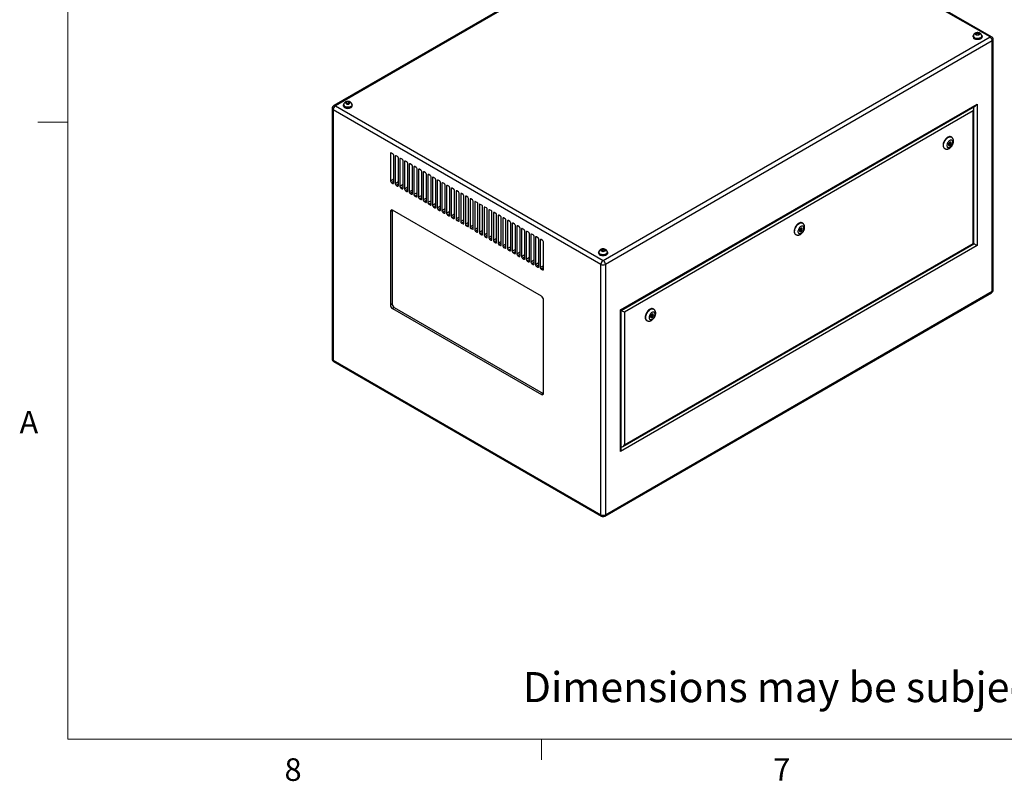
# Model space of a CAD drawing. Units: inches. Extents: x 0.4 to 16.6, y 0.2 to 10.8.
# Drawn here: x 0.4 to 4.5, y 0.2 to 3.4 of the extents above; entities that cross this region are included whole.
import ezdxf

# ---------------------------------------------------------------- set-up
doc = ezdxf.new("R2010")
doc.units = ezdxf.units.IN
doc.header["$MEASUREMENT"] = 0
doc.styles.add('SLDTEXTSTYLE0', font='TXT', dxfattribs={"width": 0.75})

msp = doc.modelspace()

# ---------------------------------------------------------------- linework, layer by layer
at = {"color": 7, "linetype": 'Continuous', "lineweight": 18}
for p, q in [((0.62625, 10.64207), (0.62625, 0.39207)), ((0.62625, 2.95457), (0.50125, 2.95457)), ((16.37625, 0.39207), (0.62625, 0.39207)), ((2.59475, 0.39207), (2.59475, 0.30727))]:
    msp.add_line(p, q, dxfattribs=at)
at = {"color": 7, "linetype": 'Continuous', "lineweight": 25}
for p, q in [((3.33886, 3.95166), (1.73132, 3.02365)), ((3.34551, 3.951), (1.73797, 3.02299)), ((4.45807, 3.30874), (3.34551, 3.951)), ((4.46472, 3.30939), (3.35216, 3.95166)), ((4.40111, 3.31645), (4.40161, 3.31695)), ((4.40161, 3.31695), (4.40161, 3.32501)), ((4.40161, 3.31695), (4.4107, 3.31696)), ((4.4107, 3.31696), (4.4107, 3.32502)), ((4.4107, 3.31696), (4.41123, 3.31643)), ((2.85054, 2.38072), (4.45807, 3.30874)), ((4.46748, 3.29245), (2.85994, 2.36444)), ((4.38747, 3.31159), (4.38747, 3.30874)), ((4.38867, 3.31241), (4.38867, 3.31159)), ((4.42367, 3.31159), (4.42367, 3.31241)), ((4.42487, 3.30874), (4.42487, 3.31159)), ((4.46748, 2.25266), (4.46748, 3.29245)), ((4.47137, 2.25809), (4.47137, 3.29788)), ((1.78531, 3.03121), (1.78481, 3.03071)), ((1.78531, 3.03121), (1.78531, 3.03927)), ((1.7944, 3.03122), (1.78531, 3.03121)), ((1.7944, 3.03122), (1.7944, 3.03928)), ((1.79494, 3.03069), (1.7944, 3.03122)), ((2.92301, 2.17491), (4.4044, 3.0301)), ((4.4044, 3.0301), (4.4044, 2.44219)), ((1.72467, 3.01213), (1.72467, 1.97235)), ((2.84113, 2.36444), (1.72857, 3.0067)), ((1.72857, 3.0067), (1.72857, 1.96692)), ((1.73797, 3.02299), (2.85054, 2.38072)), ((1.77117, 3.02585), (1.77117, 3.02299)), ((1.77238, 3.02667), (1.77238, 3.02585)), ((1.80738, 3.02585), (1.80738, 3.02667)), ((1.80858, 3.02299), (1.80858, 3.02585)), ((2.92594, 2.17322), (4.39733, 3.02263)), ((4.38814, 3.00193), (2.93928, 2.16552)), ((4.38814, 2.45158), (4.38814, 3.00193)), ((4.39107, 2.44989), (4.39107, 3.01178)), ((4.28576, 2.86541), (4.28564, 2.85792)), ((4.28575, 2.86506), (4.29002, 2.8626)), ((4.29138, 2.87225), (4.28576, 2.86541)), ((4.29252, 2.86693), (4.28878, 2.86908)), ((4.29115, 2.85727), (4.29677, 2.86411)), ((4.29689, 2.8716), (4.29138, 2.87225)), ((4.29236, 2.86701), (4.29244, 2.87213)), ((4.29296, 2.86631), (4.29677, 2.86411)), ((4.29794, 2.89266), (4.29618, 2.89368)), ((4.29677, 2.86411), (4.29689, 2.8716)), ((1.96709, 2.82475), (1.96709, 2.71043)), ((1.97682, 2.82322), (1.97063, 2.82679)), ((4.26868, 2.84605), (4.27045, 2.84503)), ((4.28564, 2.85792), (4.29115, 2.85727)), ((4.28567, 2.85994), (4.28673, 2.85982)), ((4.28673, 2.85982), (4.28933, 2.86299)), ((4.28673, 2.85982), (4.29115, 2.85727)), ((1.98035, 2.70278), (1.98035, 2.8171)), ((1.98654, 2.81352), (1.98654, 2.69921)), ((1.99626, 2.81199), (1.99007, 2.81557)), ((1.9998, 2.69155), (1.9998, 2.80587)), ((2.00598, 2.8023), (2.00598, 2.68798)), ((2.01571, 2.80077), (2.00952, 2.80434)), ((2.01924, 2.68033), (2.01924, 2.79464)), ((2.02543, 2.79107), (2.02543, 2.67676)), ((2.03515, 2.78954), (2.02897, 2.79311)), ((2.03869, 2.6691), (2.03869, 2.78342)), ((2.0546, 2.77832), (2.04841, 2.78189)), ((2.04488, 2.77985), (2.04488, 2.66553)), ((2.05813, 2.65788), (2.05813, 2.77219)), ((2.06432, 2.76862), (2.06432, 2.65431)), ((2.07404, 2.76709), (2.06786, 2.77066)), ((2.07758, 2.64665), (2.07758, 2.76097)), ((2.08377, 2.7574), (2.08377, 2.64308)), ((2.09349, 2.75587), (2.0873, 2.75944)), ((2.09702, 2.63543), (2.09702, 2.74974)), ((2.10321, 2.74617), (2.10321, 2.63185)), ((2.11293, 2.74464), (2.10675, 2.74821)), ((1.97063, 2.70431), (1.97682, 2.70074)), ((2.11647, 2.6242), (2.11647, 2.73852)), ((2.12266, 2.73494), (2.12266, 2.62063)), ((2.13238, 2.73341), (2.12619, 2.73699)), ((2.13592, 2.61298), (2.13592, 2.72729)), ((2.1421, 2.72372), (2.1421, 2.6094)), ((2.15183, 2.72219), (2.14564, 2.72576)), ((2.15536, 2.60175), (2.15536, 2.71607)), ((2.16155, 2.71249), (2.16155, 2.59818)), ((2.17127, 2.71096), (2.16508, 2.71454)), ((2.17481, 2.59052), (2.17481, 2.70484)), ((2.18099, 2.70127), (2.18099, 2.58695)), ((2.19072, 2.69974), (2.18453, 2.70331)), ((1.99007, 2.69308), (1.99626, 2.68951)), ((2.00952, 2.68186), (2.01571, 2.67829)), ((2.02897, 2.67063), (2.03515, 2.66706)), ((2.04841, 2.65941), (2.0546, 2.65584)), ((2.19425, 2.5793), (2.19425, 2.69361)), ((2.20044, 2.69004), (2.20044, 2.57573)), ((2.21016, 2.68851), (2.20397, 2.69208)), ((2.2137, 2.56807), (2.2137, 2.68239)), ((2.21988, 2.67882), (2.21988, 2.5645)), ((2.22961, 2.67729), (2.22342, 2.68086)), ((2.23314, 2.55685), (2.23314, 2.67116)), ((2.23933, 2.66759), (2.23933, 2.55328)), ((2.24905, 2.66606), (2.24287, 2.66963)), ((2.25259, 2.54562), (2.25259, 2.65994)), ((2.06786, 2.64818), (2.07404, 2.64461)), ((2.0873, 2.63696), (2.09349, 2.63338)), ((2.10675, 2.62573), (2.11293, 2.62216)), ((2.25878, 2.65637), (2.25878, 2.54205)), ((2.2685, 2.65484), (2.26231, 2.65841)), ((2.27203, 2.5344), (2.27203, 2.64871)), ((2.27822, 2.64514), (2.27822, 2.53082)), ((2.28794, 2.64361), (2.28176, 2.64718)), ((2.29148, 2.52317), (2.29148, 2.63749)), ((2.29767, 2.63391), (2.29767, 2.5196)), ((2.30739, 2.63238), (2.3012, 2.63596)), ((2.31092, 2.51194), (2.31092, 2.62626)), ((2.31711, 2.62269), (2.31711, 2.50837)), ((2.32683, 2.62116), (2.32065, 2.62473)), ((1.97372, 2.58821), (1.96665, 2.58413)), ((1.96665, 2.58413), (1.96665, 2.19627)), ((1.97387, 2.58999), (1.97372, 2.58821)), ((1.97372, 2.58821), (1.97372, 2.20035)), ((2.59421, 2.23205), (1.97549, 2.58923)), ((2.12619, 2.61451), (2.13238, 2.61093)), ((2.14564, 2.60328), (2.15183, 2.59971)), ((2.16508, 2.59205), (2.17127, 2.58848)), ((2.18453, 2.58083), (2.19072, 2.57726)), ((2.33037, 2.50072), (2.33037, 2.61503)), ((2.33656, 2.61146), (2.33656, 2.49715)), ((2.34628, 2.60993), (2.34009, 2.6135)), ((2.34982, 2.48949), (2.34982, 2.60381)), ((2.356, 2.60024), (2.356, 2.48592)), ((2.36573, 2.59871), (2.35954, 2.60228)), ((2.36926, 2.47827), (2.36926, 2.59258)), ((2.37545, 2.58901), (2.37545, 2.4747)), ((2.38517, 2.58748), (2.37898, 2.59105)), ((2.38871, 2.46704), (2.38871, 2.58136)), ((2.39489, 2.57779), (2.39489, 2.46347)), ((2.40462, 2.57626), (2.39843, 2.57983)), ((2.20397, 2.5696), (2.21016, 2.56603)), ((2.22342, 2.55838), (2.22961, 2.55481)), ((2.24287, 2.54715), (2.24905, 2.54358)), ((2.40815, 2.45582), (2.40815, 2.57013)), ((2.41434, 2.56656), (2.41434, 2.45224)), ((2.42406, 2.56503), (2.41787, 2.5686)), ((2.4276, 2.44459), (2.4276, 2.55891)), ((2.43378, 2.55533), (2.43378, 2.44102)), ((2.44351, 2.5538), (2.43732, 2.55738)), ((2.44704, 2.43337), (2.44704, 2.54768)), ((2.45323, 2.54411), (2.45323, 2.42979)), ((2.46295, 2.54258), (2.45677, 2.54615)), ((2.46649, 2.42214), (2.46649, 2.53646)), ((3.67922, 2.53548), (3.67746, 2.5365)), ((2.26231, 2.53593), (2.2685, 2.53235)), ((2.28176, 2.5247), (2.28794, 2.52113)), ((2.3012, 2.51347), (2.30739, 2.5099)), ((2.32065, 2.50225), (2.32683, 2.49868)), ((2.47268, 2.53288), (2.47268, 2.41857)), ((2.4824, 2.53135), (2.47621, 2.53493)), ((2.48593, 2.41091), (2.48593, 2.52523)), ((2.49212, 2.52166), (2.49212, 2.40734)), ((2.50184, 2.52013), (2.49566, 2.5237)), ((2.50538, 2.39969), (2.50538, 2.514)), ((2.51157, 2.51043), (2.51157, 2.39612)), ((2.52129, 2.5089), (2.5151, 2.51247)), ((2.52482, 2.38846), (2.52482, 2.50278)), ((2.53101, 2.49921), (2.53101, 2.38489)), ((2.54073, 2.49768), (2.53455, 2.50125)), ((3.67255, 2.51501), (3.66698, 2.50808)), ((3.66698, 2.50808), (3.66698, 2.50065)), ((3.66698, 2.50791), (3.6713, 2.50542)), ((3.66698, 2.50281), (3.66813, 2.50271)), ((3.66698, 2.50065), (3.67255, 2.50016)), ((3.66813, 2.50271), (3.67062, 2.50581)), ((3.66813, 2.50271), (3.67255, 2.50016)), ((3.6738, 2.50975), (3.67006, 2.51191)), ((3.67812, 2.51451), (3.67255, 2.51501)), ((3.67255, 2.50016), (3.67812, 2.50708)), ((3.6737, 2.50981), (3.6737, 2.5149)), ((3.67415, 2.50938), (3.67812, 2.50708)), ((3.67812, 2.50708), (3.67812, 2.51451)), ((2.34009, 2.49102), (2.34628, 2.48745)), ((2.35954, 2.4798), (2.36573, 2.47623)), ((2.37898, 2.46857), (2.38517, 2.465)), ((2.39843, 2.45735), (2.40462, 2.45377)), ((2.54427, 2.37724), (2.54427, 2.49155)), ((2.55046, 2.48798), (2.55046, 2.37367)), ((2.56018, 2.48645), (2.55399, 2.49002)), ((2.56372, 2.36601), (2.56372, 2.48033)), ((2.5699, 2.47676), (2.5699, 2.36244)), ((2.57963, 2.47523), (2.57344, 2.4788)), ((2.58316, 2.35479), (2.58316, 2.4691)), ((2.58935, 2.46553), (2.58935, 2.35121)), ((2.59907, 2.464), (2.59288, 2.46757)), ((2.60261, 2.34356), (2.60261, 2.45788)), ((3.64996, 2.48887), (3.65173, 2.48785)), ((2.41787, 2.44612), (2.42406, 2.44255)), ((2.43732, 2.4349), (2.44351, 2.43132)), ((2.45677, 2.42367), (2.46295, 2.4201)), ((2.83304, 2.41436), (2.83304, 2.41354)), ((2.84267, 2.4198), (2.84267, 2.42506)), ((2.84688, 2.41839), (2.85056, 2.41961)), ((2.85056, 2.41961), (2.85056, 2.42767)), ((2.85056, 2.41961), (2.85419, 2.41839)), ((2.86804, 2.41354), (2.86804, 2.41436)), ((4.4044, 2.44219), (2.92301, 1.587)), ((2.93221, 1.6077), (4.39107, 2.44989)), ((2.93928, 1.61517), (4.38814, 2.45158)), ((2.47621, 2.41244), (2.4824, 2.40887)), ((2.49566, 2.40122), (2.50184, 2.39765)), ((2.5151, 2.38999), (2.52129, 2.38642)), ((2.53455, 2.37877), (2.54073, 2.3752)), ((2.83183, 2.41354), (2.83183, 2.41069)), ((2.86924, 2.41069), (2.86924, 2.41354)), ((2.55399, 2.36754), (2.56018, 2.36397)), ((2.57344, 2.35632), (2.57963, 2.35274)), ((2.59288, 2.34509), (2.59907, 2.34152)), ((2.84113, 1.32465), (2.84113, 2.36444)), ((2.85994, 2.36444), (2.85994, 1.32465)), ((2.85994, 1.32465), (4.46748, 2.25266)), ((2.60305, 1.82888), (2.60305, 2.21674)), ((2.85719, 1.31856), (4.46472, 2.24657)), ((1.97372, 2.20035), (1.96665, 2.19627)), ((1.98256, 2.18504), (1.97549, 2.18096)), ((1.97549, 2.18096), (2.59421, 1.82378)), ((1.98256, 2.18504), (2.60128, 1.82786)), ((2.92301, 1.587), (2.92301, 2.17491)), ((2.92594, 1.59686), (2.92594, 2.17322)), ((3.06051, 2.1783), (3.05874, 2.17932)), ((2.93928, 2.16552), (2.93928, 1.61517)), ((3.03124, 2.13169), (3.03301, 2.13067)), ((3.05048, 2.15481), (3.0474, 2.14651)), ((3.0474, 2.14651), (3.05075, 2.14211)), ((3.04803, 2.14569), (3.05241, 2.14834)), ((3.04884, 2.1504), (3.05258, 2.14824)), ((3.05691, 2.1587), (3.05048, 2.15481)), ((3.05075, 2.14211), (3.05718, 2.146)), ((3.05508, 2.15257), (3.05083, 2.15502)), ((3.05341, 2.14818), (3.05718, 2.146)), ((3.0544, 2.15296), (3.05584, 2.15685)), ((3.05584, 2.15685), (3.05521, 2.15767)), ((3.05584, 2.15685), (3.06026, 2.1543)), ((3.06026, 2.1543), (3.05691, 2.1587)), ((3.05718, 2.146), (3.06026, 2.1543)), ((1.72857, 1.96692), (2.84113, 1.32465)), ((1.73132, 1.96083), (2.84389, 1.31856)), ((2.60128, 1.82786), (2.59421, 1.82378)), ((2.60128, 1.82786), (2.6029, 1.8271))]:
    msp.add_line(p, q, dxfattribs=at)
at = {"color": 8, "linetype": 'Continuous', "lineweight": 25}
for p, q in [((4.39026, 3.01586), (4.39026, 3.01855)), ((1.97063, 2.82679), (1.96709, 2.82475)), ((1.99008, 2.81557), (1.98654, 2.81352)), ((2.00952, 2.80434), (2.00598, 2.8023)), ((2.02897, 2.79311), (2.02543, 2.79107)), ((2.04841, 2.78189), (2.04488, 2.77985)), ((2.06786, 2.77066), (2.06432, 2.76862)), ((2.0873, 2.75944), (2.08377, 2.7574)), ((2.10675, 2.74821), (2.10321, 2.74617)), ((1.98035, 2.71809), (1.96709, 2.71043)), ((1.98035, 2.70992), (1.97063, 2.70431)), ((1.98035, 2.70278), (1.97682, 2.70074)), ((1.9998, 2.70686), (1.98654, 2.69921)), ((2.12619, 2.73699), (2.12266, 2.73494)), ((2.14564, 2.72576), (2.1421, 2.72372)), ((2.16508, 2.71453), (2.16155, 2.71249)), ((2.18453, 2.70331), (2.18099, 2.70127)), ((1.9998, 2.6987), (1.99007, 2.69308)), ((1.9998, 2.69155), (1.99626, 2.68951)), ((2.01924, 2.69564), (2.00598, 2.68798)), ((2.01924, 2.68747), (2.00952, 2.68186)), ((2.01924, 2.68033), (2.01571, 2.67829)), ((2.03869, 2.68441), (2.02543, 2.67676)), ((2.03869, 2.67625), (2.02897, 2.67063)), ((2.03869, 2.6691), (2.03515, 2.66706)), ((2.05813, 2.67319), (2.04488, 2.66553)), ((2.05813, 2.66502), (2.04841, 2.65941)), ((2.07758, 2.66196), (2.06432, 2.65431)), ((2.20398, 2.69208), (2.20044, 2.69004)), ((2.22342, 2.68086), (2.21988, 2.67882)), ((2.24287, 2.66963), (2.23933, 2.66759)), ((2.05813, 2.65788), (2.0546, 2.65584)), ((2.07758, 2.65379), (2.06786, 2.64818)), ((2.07758, 2.64665), (2.07404, 2.64461)), ((2.09702, 2.65073), (2.08377, 2.64308)), ((2.09702, 2.64257), (2.0873, 2.63696)), ((2.09702, 2.63543), (2.09349, 2.63338)), ((2.11647, 2.63951), (2.10321, 2.63185)), ((2.11647, 2.63134), (2.10675, 2.62573)), ((2.11647, 2.6242), (2.11293, 2.62216)), ((2.13592, 2.62828), (2.12266, 2.62063)), ((2.13592, 2.62012), (2.12619, 2.61451)), ((2.26231, 2.65841), (2.25878, 2.65637)), ((2.28176, 2.64718), (2.27822, 2.64514)), ((2.3012, 2.63596), (2.29767, 2.63391)), ((2.32065, 2.62473), (2.31711, 2.62269)), ((2.13592, 2.61297), (2.13238, 2.61093)), ((2.15536, 2.61706), (2.1421, 2.6094)), ((2.15536, 2.60889), (2.14564, 2.60328)), ((2.15536, 2.60175), (2.15183, 2.59971)), ((2.17481, 2.60583), (2.16155, 2.59818)), ((2.17481, 2.59767), (2.16508, 2.59205)), ((2.17481, 2.59052), (2.17127, 2.58848)), ((2.19425, 2.59461), (2.18099, 2.58695)), ((2.19425, 2.58644), (2.18453, 2.58083)), ((2.19425, 2.5793), (2.19072, 2.57726)), ((2.2137, 2.58338), (2.20044, 2.57573)), ((2.34009, 2.6135), (2.33656, 2.61146)), ((2.35954, 2.60228), (2.356, 2.60024)), ((2.37898, 2.59105), (2.37545, 2.58901)), ((2.39843, 2.57983), (2.39489, 2.57779)), ((2.2137, 2.57522), (2.20397, 2.5696)), ((2.2137, 2.56807), (2.21016, 2.56603)), ((2.23314, 2.57215), (2.21988, 2.5645)), ((2.23314, 2.56399), (2.22342, 2.55838)), ((2.23314, 2.55685), (2.22961, 2.55481)), ((2.25259, 2.56093), (2.23933, 2.55328)), ((2.25259, 2.55276), (2.24287, 2.54715)), ((2.25259, 2.54562), (2.24905, 2.54358)), ((2.27203, 2.5497), (2.25878, 2.54205)), ((2.27203, 2.54154), (2.26231, 2.53593)), ((2.29148, 2.53848), (2.27822, 2.53082)), ((2.41788, 2.5686), (2.41434, 2.56656)), ((2.43732, 2.55738), (2.43378, 2.55533)), ((2.45677, 2.54615), (2.45323, 2.54411)), ((2.27203, 2.5344), (2.2685, 2.53235)), ((2.29148, 2.53031), (2.28176, 2.5247)), ((2.29148, 2.52317), (2.28794, 2.52113)), ((2.31092, 2.52725), (2.29767, 2.5196)), ((2.31092, 2.51909), (2.3012, 2.51347)), ((2.31092, 2.51194), (2.30739, 2.5099)), ((2.33037, 2.51603), (2.31711, 2.50837)), ((2.33037, 2.50786), (2.32065, 2.50225)), ((2.33037, 2.50072), (2.32683, 2.49868)), ((2.34982, 2.5048), (2.33656, 2.49715)), ((2.34982, 2.49664), (2.34009, 2.49102)), ((2.47621, 2.53492), (2.47268, 2.53288)), ((2.49566, 2.5237), (2.49212, 2.52166)), ((2.5151, 2.51247), (2.51157, 2.51043)), ((2.53455, 2.50125), (2.53101, 2.49921)), ((2.34982, 2.48949), (2.34628, 2.48745)), ((2.36926, 2.49358), (2.356, 2.48592)), ((2.36926, 2.48541), (2.35954, 2.4798)), ((2.36926, 2.47827), (2.36573, 2.47623)), ((2.38871, 2.48235), (2.37545, 2.4747)), ((2.38871, 2.47418), (2.37898, 2.46857)), ((2.38871, 2.46704), (2.38517, 2.465)), ((2.40815, 2.47112), (2.39489, 2.46347)), ((2.40815, 2.46296), (2.39843, 2.45735)), ((2.40815, 2.45582), (2.40462, 2.45377)), ((2.4276, 2.4599), (2.41434, 2.45224)), ((2.55399, 2.49002), (2.55046, 2.48798)), ((2.57344, 2.4788), (2.5699, 2.47676)), ((2.59288, 2.46757), (2.58935, 2.46553)), ((2.4276, 2.45173), (2.41787, 2.44612)), ((2.4276, 2.44459), (2.42406, 2.44255)), ((2.44704, 2.44867), (2.43378, 2.44102)), ((2.44704, 2.44051), (2.43732, 2.4349)), ((2.44704, 2.43336), (2.44351, 2.43132)), ((2.46649, 2.43745), (2.45323, 2.42979)), ((2.46649, 2.42928), (2.45677, 2.42367)), ((2.46649, 2.42214), (2.46295, 2.4201)), ((2.48593, 2.42622), (2.47268, 2.41857)), ((2.48593, 2.41806), (2.47621, 2.41244)), ((2.50538, 2.415), (2.49212, 2.40734)), ((2.48593, 2.41091), (2.4824, 2.40887)), ((2.50538, 2.40683), (2.49566, 2.40122)), ((2.50538, 2.39969), (2.50184, 2.39765)), ((2.52482, 2.40377), (2.51157, 2.39612)), ((2.52482, 2.39561), (2.5151, 2.38999)), ((2.52482, 2.38846), (2.52129, 2.38642)), ((2.54427, 2.39254), (2.53101, 2.38489)), ((2.54427, 2.38438), (2.53455, 2.37877)), ((2.54427, 2.37724), (2.54073, 2.3752)), ((2.56372, 2.38132), (2.55046, 2.37367)), ((2.56372, 2.37315), (2.55399, 2.36754)), ((2.56372, 2.36601), (2.56018, 2.36397)), ((2.58316, 2.37009), (2.5699, 2.36244)), ((2.58316, 2.36193), (2.57344, 2.35632)), ((2.58316, 2.35479), (2.57963, 2.35274)), ((2.60261, 2.35887), (2.58935, 2.35121)), ((2.60261, 2.3507), (2.59288, 2.34509)), ((2.60261, 2.34356), (2.59907, 2.34152)), ((2.92594, 1.60502), (2.92827, 1.60636))]:
    msp.add_line(p, q, dxfattribs=at)
at = {"color": 7, "linetype": 'Continuous', "lineweight": 25, "flags": 128}
for points in [[(4.39295, 3.30396), (4.39062, 3.3056), (4.38889, 3.30746), (4.38783, 3.30949), (4.38747, 3.31159), (4.38783, 3.3137), (4.38889, 3.31572), (4.38909, 3.31599)], [(4.42314, 3.31613), (4.42345, 3.31572), (4.42451, 3.3137), (4.42487, 3.31159), (4.42451, 3.30949), (4.42345, 3.30746), (4.42172, 3.3056), (4.41939, 3.30396), (4.41656, 3.30262), (4.41333, 3.30162), (4.40982, 3.301), (4.40617, 3.3008), (4.40252, 3.301), (4.39901, 3.30162), (4.39578, 3.30262), (4.39295, 3.30396)], [(4.42487, 3.30874), (4.42451, 3.30663), (4.42345, 3.3046), (4.42172, 3.30274), (4.41939, 3.3011), (4.41656, 3.29976), (4.41333, 3.29876), (4.40982, 3.29815), (4.40617, 3.29794), (4.40252, 3.29815), (4.39901, 3.29876), (4.39578, 3.29976), (4.39295, 3.3011)], [(4.42367, 3.31159), (4.42353, 3.31032), (4.42273, 3.30833), (4.42125, 3.30647), (4.41916, 3.30482), (4.41653, 3.30345), (4.41348, 3.30241), (4.41013, 3.30175), (4.40661, 3.30149), (4.40308, 3.30165), (4.39968, 3.30221), (4.39654, 3.30316), (4.3938, 3.30445)], [(1.77262, 3.03001), (1.7726, 3.02998), (1.77153, 3.02796), (1.77117, 3.02585), (1.77153, 3.02374), (1.7726, 3.02172), (1.77433, 3.01985), (1.77665, 3.01822)], [(1.77665, 3.01822), (1.77949, 3.01687), (1.78272, 3.01588), (1.78623, 3.01526), (1.78988, 3.01505), (1.79352, 3.01526), (1.79703, 3.01588), (1.80026, 3.01687), (1.8031, 3.01822), (1.80542, 3.01985), (1.80715, 3.02172), (1.80822, 3.02374), (1.80858, 3.02585), (1.80822, 3.02796), (1.80715, 3.02998), (1.80701, 3.03017)], [(1.77117, 3.02299), (1.77153, 3.02089), (1.7726, 3.01886), (1.77433, 3.01699), (1.77665, 3.01536), (1.77949, 3.01402), (1.78272, 3.01302), (1.78623, 3.0124), (1.78988, 3.0122), (1.79352, 3.0124), (1.79703, 3.01302), (1.80026, 3.01402), (1.8031, 3.01536), (1.80542, 3.01699), (1.80715, 3.01886), (1.80822, 3.02089), (1.80858, 3.02299)], [(1.7775, 3.01871), (1.78025, 3.01742), (1.78338, 3.01647), (1.78679, 3.01591), (1.79032, 3.01575), (1.79383, 3.01601), (1.79718, 3.01667), (1.80023, 3.01771), (1.80286, 3.01908), (1.80496, 3.02073), (1.80643, 3.02258), (1.80724, 3.02457), (1.80738, 3.02585)], [(4.29618, 2.89368), (4.29472, 2.89436), (4.29215, 2.89492), (4.28932, 2.89484), (4.28632, 2.89411), (4.28321, 2.89275), (4.28008, 2.8908), (4.27702, 2.88831), (4.27409, 2.88534), (4.27138, 2.88197), (4.26896, 2.87828), (4.26688, 2.87438), (4.26521, 2.87036), (4.26398, 2.86633), (4.26323, 2.86238), (4.26298, 2.85864)], [(4.30364, 2.8719), (4.30339, 2.87463), (4.30264, 2.87696), (4.30142, 2.87879), (4.29979, 2.88004), (4.29781, 2.88067), (4.29556, 2.88064), (4.29314, 2.87997), (4.29064, 2.87867), (4.28816, 2.8768), (4.28582, 2.87444), (4.28369, 2.87169), (4.28188, 2.86865), (4.28045, 2.86545), (4.27946, 2.86222), (4.27895, 2.8591), (4.27895, 2.85621), (4.27946, 2.85367), (4.28045, 2.85158), (4.28188, 2.85003), (4.28369, 2.84909), (4.28582, 2.84879), (4.28816, 2.84914), (4.29064, 2.85013), (4.29314, 2.85172), (4.29556, 2.85384), (4.29781, 2.85641), (4.29979, 2.85933), (4.30142, 2.86246), (4.30264, 2.86569), (4.30339, 2.86888), (4.30364, 2.8719)], [(4.29303, 2.86578), (4.2929, 2.86648), (4.29252, 2.86693), (4.29194, 2.86704), (4.29127, 2.8668), (4.29059, 2.86626), (4.29002, 2.86548), (4.28963, 2.8646), (4.2895, 2.86374), (4.28963, 2.86304), (4.29002, 2.8626), (4.29059, 2.86248), (4.29127, 2.86272), (4.29194, 2.86326), (4.29252, 2.86404), (4.2929, 2.86492), (4.29303, 2.86578)], [(3.67746, 2.5365), (3.67601, 2.53718), (3.67343, 2.53774), (3.6706, 2.53766), (3.6676, 2.53693), (3.66449, 2.53557), (3.66136, 2.53362), (3.6583, 2.53113), (3.65537, 2.52816), (3.65266, 2.52479), (3.65024, 2.5211), (3.64816, 2.5172), (3.64649, 2.51318), (3.64526, 2.50915), (3.64451, 2.50521), (3.64426, 2.50146)], [(3.68492, 2.51473), (3.68467, 2.51746), (3.68392, 2.51978), (3.6827, 2.52161), (3.68107, 2.52286), (3.67909, 2.52349), (3.67684, 2.52346), (3.67442, 2.52279), (3.67192, 2.52149), (3.66945, 2.51962), (3.6671, 2.51726), (3.66497, 2.51451), (3.66316, 2.51147), (3.66173, 2.50827), (3.66074, 2.50504), (3.66024, 2.50192), (3.66024, 2.49903), (3.66074, 2.49649), (3.66173, 2.4944), (3.66316, 2.49285), (3.66497, 2.49191), (3.6671, 2.49161), (3.66945, 2.49196), (3.67192, 2.49295), (3.67442, 2.49454), (3.67684, 2.49666), (3.67909, 2.49923), (3.68107, 2.50215), (3.6827, 2.50528), (3.68392, 2.50851), (3.68467, 2.5117), (3.68492, 2.51473)], [(3.67431, 2.5086), (3.67418, 2.50931), (3.6738, 2.50975), (3.67322, 2.50986), (3.67255, 2.50962), (3.67187, 2.50908), (3.6713, 2.5083), (3.67091, 2.50742), (3.67078, 2.50656), (3.67091, 2.50586), (3.6713, 2.50542), (3.67187, 2.50531), (3.67255, 2.50554), (3.67322, 2.50609), (3.6738, 2.50686), (3.67418, 2.50774), (3.67431, 2.5086)], [(2.83731, 2.40591), (2.83499, 2.40755), (2.83326, 2.40941), (2.83219, 2.41144), (2.83183, 2.41354), (2.83219, 2.41565), (2.83326, 2.41768), (2.83345, 2.41794)], [(2.86751, 2.41808), (2.86781, 2.41768), (2.86888, 2.41565), (2.86924, 2.41354), (2.86888, 2.41144), (2.86781, 2.40941), (2.86608, 2.40755), (2.86376, 2.40591), (2.86093, 2.40457), (2.85769, 2.40357), (2.85418, 2.40296), (2.85054, 2.40275), (2.84689, 2.40296), (2.84338, 2.40357), (2.84015, 2.40457), (2.83731, 2.40591)], [(4.38814, 2.45158), (4.38938, 2.45086), (4.39031, 2.45033), (4.39088, 2.45), (4.39107, 2.44989)], [(2.86924, 2.41069), (2.86888, 2.40858), (2.86781, 2.40656), (2.86608, 2.40469), (2.86376, 2.40305), (2.86093, 2.40171), (2.85769, 2.40071), (2.85418, 2.4001), (2.85054, 2.39989), (2.84689, 2.4001), (2.84338, 2.40071), (2.84015, 2.40171), (2.83731, 2.40305)], [(2.86804, 2.41354), (2.8679, 2.41227), (2.86709, 2.41028), (2.86562, 2.40842), (2.86352, 2.40677), (2.86089, 2.4054), (2.85784, 2.40436), (2.85449, 2.4037), (2.85098, 2.40345), (2.84745, 2.4036), (2.84404, 2.40416), (2.84091, 2.40511), (2.83816, 2.4064)], [(3.05874, 2.17932), (3.05729, 2.18), (3.05471, 2.18057), (3.05189, 2.18048), (3.04888, 2.17975), (3.04577, 2.17839), (3.04265, 2.17644), (3.03958, 2.17395), (3.03665, 2.17098), (3.03394, 2.16761), (3.03152, 2.16392), (3.02944, 2.16002), (3.02777, 2.156), (3.02655, 2.15197), (3.0258, 2.14803), (3.02554, 2.14428)], [(3.0662, 2.15755), (3.06595, 2.16028), (3.0652, 2.1626), (3.06399, 2.16443), (3.06235, 2.16568), (3.06037, 2.16631), (3.05813, 2.16628), (3.0557, 2.16561), (3.0532, 2.16431), (3.05073, 2.16245), (3.04838, 2.16009), (3.04625, 2.15733), (3.04444, 2.15429), (3.04301, 2.15109), (3.04202, 2.14787), (3.04152, 2.14474), (3.04152, 2.14185), (3.04202, 2.13931), (3.04301, 2.13722), (3.04444, 2.13568), (3.04625, 2.13473), (3.04838, 2.13443), (3.05073, 2.13478), (3.0532, 2.13577), (3.0557, 2.13736), (3.05813, 2.13948), (3.06037, 2.14206), (3.06235, 2.14497), (3.06399, 2.1481), (3.0652, 2.15133), (3.06595, 2.15452), (3.0662, 2.15755)], [(3.0556, 2.15142), (3.05546, 2.15213), (3.05508, 2.15257), (3.05451, 2.15268), (3.05383, 2.15244), (3.05315, 2.1519), (3.05258, 2.15113), (3.0522, 2.15024), (3.05206, 2.14938), (3.0522, 2.14868), (3.05258, 2.14824), (3.05315, 2.14813), (3.05383, 2.14836), (3.05451, 2.14891), (3.05508, 2.14968), (3.05546, 2.15056), (3.0556, 2.15142)]]:
    msp.add_lwpolyline(points, dxfattribs=at)
at = {"color": 8, "linetype": 'Continuous', "lineweight": 25, "flags": 128}
for points in [[(4.42367, 3.31241), (4.42353, 3.31113), (4.42273, 3.30914), (4.42125, 3.30728), (4.41916, 3.30564), (4.41653, 3.30427), (4.41348, 3.30323), (4.41013, 3.30257), (4.40661, 3.30231), (4.40308, 3.30247), (4.39968, 3.30303), (4.39654, 3.30397), (4.3938, 3.30527)], [(1.80738, 3.02666), (1.80724, 3.02539), (1.80643, 3.0234), (1.80496, 3.02154), (1.80286, 3.01989), (1.80023, 3.01852), (1.79718, 3.01749), (1.79383, 3.01683), (1.79032, 3.01657), (1.78679, 3.01672), (1.78338, 3.01729), (1.78025, 3.01823), (1.7775, 3.01952)], [(4.27047, 2.84501), (4.26964, 2.84555), (4.26776, 2.84735), (4.26631, 2.84971), (4.26531, 2.85257), (4.26481, 2.85585), (4.26481, 2.85946), (4.26531, 2.86332), (4.26631, 2.86732), (4.26776, 2.87136), (4.26964, 2.87533), (4.2719, 2.87914), (4.27447, 2.88268), (4.2773, 2.88586), (4.2803, 2.8886), (4.28341, 2.89083), (4.28654, 2.89249), (4.2896, 2.89353), (4.29253, 2.89394), (4.29524, 2.8937), (4.29766, 2.89281), (4.29791, 2.89268)], [(3.65175, 2.48784), (3.65092, 2.48837), (3.64904, 2.49017), (3.64759, 2.49253), (3.6466, 2.49539), (3.64609, 2.49867), (3.64609, 2.50228), (3.6466, 2.50614), (3.64759, 2.51014), (3.64904, 2.51418), (3.65092, 2.51815), (3.65318, 2.52196), (3.65575, 2.5255), (3.65858, 2.52868), (3.66159, 2.53142), (3.66469, 2.53365), (3.66782, 2.53531), (3.67089, 2.53636), (3.67381, 2.53676), (3.67652, 2.53652), (3.67895, 2.53563), (3.67919, 2.5355)], [(2.86804, 2.41436), (2.8679, 2.41308), (2.86709, 2.41109), (2.86562, 2.40924), (2.86352, 2.40759), (2.86089, 2.40622), (2.85784, 2.40518), (2.85449, 2.40452), (2.85098, 2.40426), (2.84745, 2.40442), (2.84404, 2.40498), (2.84091, 2.40593), (2.83816, 2.40722)], [(3.03303, 2.13066), (3.0322, 2.13119), (3.03032, 2.133), (3.02887, 2.13536), (3.02788, 2.13821), (3.02738, 2.14149), (3.02738, 2.1451), (3.02788, 2.14896), (3.02887, 2.15296), (3.03032, 2.157), (3.0322, 2.16097), (3.03446, 2.16478), (3.03703, 2.16832), (3.03986, 2.1715), (3.04287, 2.17424), (3.04597, 2.17647), (3.0491, 2.17813), (3.05217, 2.17918), (3.05509, 2.17958), (3.0578, 2.17934), (3.06023, 2.17846), (3.06047, 2.17832)]]:
    msp.add_lwpolyline(points, dxfattribs=at)
at = {"color": 7, "linetype": 'Continuous', "lineweight": 25}
for centre, radius, start, end in [((4.39683, 3.30967), 0.00941, 185.6948, 245.62534), ((4.39738, 3.31243), 0.00875, 185.51725, 245.80289), ((4.44706, 3.29152), 0.02044, 2.60548, 57.39452), ((4.45807, 3.29788), 0.0133, 0, 60.00269), ((1.73797, 3.01213), 0.0133, 119.99731, 180), ((1.74899, 3.00577), 0.02044, 122.60548, 177.39452), ((1.78109, 3.02669), 0.00875, 185.51725, 245.80289), ((1.96925, 2.8251), 0.00218, 50.79671, 189.21404), ((1.97268, 2.81675), 0.00768, 2.60548, 57.39452), ((4.27656, 2.8572), 0.01365, 173.93521, 234.75261), ((1.98869, 2.81387), 0.00218, 50.79671, 189.21404), ((1.99212, 2.80552), 0.00768, 2.60548, 57.39452), ((2.00814, 2.80265), 0.00218, 50.79671, 189.21404), ((2.01157, 2.7943), 0.00768, 2.60548, 57.39452), ((2.02759, 2.79142), 0.00218, 50.79671, 189.21404), ((2.03101, 2.78307), 0.00768, 2.60548, 57.39452), ((2.04703, 2.7802), 0.00218, 50.79671, 189.21404), ((2.05046, 2.77184), 0.00768, 2.60548, 57.39452), ((2.06648, 2.76897), 0.00218, 50.79671, 189.21404), ((2.0699, 2.76062), 0.00768, 2.60548, 57.39452), ((2.08592, 2.75775), 0.00218, 50.79671, 189.21404), ((2.08935, 2.74939), 0.00768, 2.60548, 57.39452), ((2.10537, 2.74652), 0.00218, 50.79671, 189.21404), ((2.10879, 2.73817), 0.00768, 2.60548, 57.39452), ((1.97477, 2.71078), 0.00768, 182.60548, 237.39452), ((1.9782, 2.70243), 0.00218, 230.79671, 9.21404), ((2.12481, 2.73529), 0.00218, 50.79671, 189.21404), ((2.12824, 2.72694), 0.00768, 2.60548, 57.39452), ((2.14426, 2.72407), 0.00218, 50.79671, 189.21404), ((2.14769, 2.71572), 0.00768, 2.60548, 57.39452), ((2.1637, 2.71284), 0.00218, 50.79671, 189.21404), ((2.16713, 2.70449), 0.00768, 2.60548, 57.39452), ((2.18315, 2.70162), 0.00218, 50.79671, 189.21404), ((1.99422, 2.69956), 0.00768, 182.60548, 237.39452), ((1.99764, 2.6912), 0.00218, 230.79671, 9.21404), ((2.01366, 2.68833), 0.00768, 182.60548, 237.39452), ((2.01709, 2.67998), 0.00218, 230.79671, 9.21404), ((2.03311, 2.67711), 0.00768, 182.60548, 237.39452), ((2.03653, 2.66875), 0.00218, 230.79671, 9.21404), ((2.05255, 2.66588), 0.00768, 182.60548, 237.39452), ((2.18658, 2.69326), 0.00768, 2.60548, 57.39452), ((2.20259, 2.69039), 0.00218, 50.79671, 189.21404), ((2.20602, 2.68204), 0.00768, 2.60548, 57.39452), ((2.22204, 2.67917), 0.00218, 50.79671, 189.21404), ((2.22547, 2.67081), 0.00768, 2.60548, 57.39452), ((2.24149, 2.66794), 0.00218, 50.79671, 189.21404), ((2.24491, 2.65959), 0.00768, 2.60548, 57.39452), ((2.05598, 2.65753), 0.00218, 230.79671, 9.21404), ((2.072, 2.65465), 0.00768, 182.60548, 237.39452), ((2.07542, 2.6463), 0.00218, 230.79671, 9.21404), ((2.09144, 2.64343), 0.00768, 182.60548, 237.39452), ((2.09487, 2.63508), 0.00218, 230.79671, 9.21404), ((2.11089, 2.6322), 0.00768, 182.60548, 237.39452), ((2.11431, 2.62385), 0.00218, 230.79671, 9.21404), ((2.13033, 2.62098), 0.00768, 182.60548, 237.39452), ((2.26093, 2.65671), 0.00218, 50.79671, 189.21404), ((2.26436, 2.64836), 0.00768, 2.60548, 57.39452), ((2.28038, 2.64549), 0.00218, 50.79671, 189.21404), ((2.2838, 2.63714), 0.00768, 2.60548, 57.39452), ((2.29982, 2.63426), 0.00218, 50.79671, 189.21404), ((2.30325, 2.62591), 0.00768, 2.60548, 57.39452), ((2.31927, 2.62304), 0.00218, 50.79671, 189.21404), ((2.32269, 2.61469), 0.00768, 2.60548, 57.39452), ((1.97204, 2.585), 0.00546, 50.79671, 189.21404), ((2.13376, 2.61263), 0.00218, 230.79671, 9.21404), ((2.14978, 2.60975), 0.00768, 182.60548, 237.39452), ((2.15321, 2.6014), 0.00218, 230.79671, 9.21404), ((2.16922, 2.59853), 0.00768, 182.60548, 237.39452), ((2.17265, 2.59017), 0.00218, 230.79671, 9.21404), ((2.18867, 2.5873), 0.00768, 182.60548, 237.39452), ((2.1921, 2.57895), 0.00218, 230.79671, 9.21404), ((2.33871, 2.61181), 0.00218, 50.79671, 189.21404), ((2.34214, 2.60346), 0.00768, 2.60548, 57.39452), ((2.35816, 2.60059), 0.00218, 50.79671, 189.21404), ((2.36158, 2.59223), 0.00768, 2.60548, 57.39452), ((2.3776, 2.58936), 0.00218, 50.79671, 189.21404), ((2.38103, 2.58101), 0.00768, 2.60548, 57.39452), ((2.39705, 2.57814), 0.00218, 50.79671, 189.21404), ((2.20812, 2.57608), 0.00768, 182.60548, 237.39452), ((2.21154, 2.56772), 0.00218, 230.79671, 9.21404), ((2.22756, 2.56485), 0.00768, 182.60548, 237.39452), ((2.23099, 2.5565), 0.00218, 230.79671, 9.21404), ((2.24701, 2.55362), 0.00768, 182.60548, 237.39452), ((2.25043, 2.54527), 0.00218, 230.79671, 9.21404), ((2.26645, 2.5424), 0.00768, 182.60548, 237.39452), ((2.40048, 2.56978), 0.00768, 2.60548, 57.39452), ((2.41649, 2.56691), 0.00218, 50.79671, 189.21404), ((2.41992, 2.55856), 0.00768, 2.60548, 57.39452), ((2.43594, 2.55568), 0.00218, 50.79671, 189.21404), ((2.43937, 2.54733), 0.00768, 2.60548, 57.39452), ((2.45539, 2.54446), 0.00218, 50.79671, 189.21404), ((2.45881, 2.53611), 0.00768, 2.60548, 57.39452), ((2.26988, 2.53405), 0.00218, 230.79671, 9.21404), ((2.2859, 2.53117), 0.00768, 182.60548, 237.39452), ((2.28932, 2.52282), 0.00218, 230.79671, 9.21404), ((2.30534, 2.51995), 0.00768, 182.60548, 237.39452), ((2.30877, 2.51159), 0.00218, 230.79671, 9.21404), ((2.32479, 2.50872), 0.00768, 182.60548, 237.39452), ((2.32821, 2.50037), 0.00218, 230.79671, 9.21404), ((2.34423, 2.4975), 0.00768, 182.60548, 237.39452), ((2.47483, 2.53323), 0.00218, 50.79671, 189.21404), ((2.47826, 2.52488), 0.00768, 2.60548, 57.39452), ((2.49428, 2.52201), 0.00218, 50.79671, 189.21404), ((2.4977, 2.51365), 0.00768, 2.60548, 57.39452), ((2.51372, 2.51078), 0.00218, 50.79671, 189.21404), ((2.51715, 2.50243), 0.00768, 2.60548, 57.39452), ((2.53317, 2.49956), 0.00218, 50.79671, 189.21404), ((2.53659, 2.4912), 0.00768, 2.60548, 57.39452), ((3.65784, 2.50002), 0.01365, 173.93521, 234.75261), ((2.34766, 2.48914), 0.00218, 230.79671, 9.21404), ((2.36368, 2.48627), 0.00768, 182.60548, 237.39452), ((2.36711, 2.47792), 0.00218, 230.79671, 9.21404), ((2.38312, 2.47505), 0.00768, 182.60548, 237.39452), ((2.38655, 2.46669), 0.00218, 230.79671, 9.21404), ((2.40257, 2.46382), 0.00768, 182.60548, 237.39452), ((2.406, 2.45547), 0.00218, 230.79671, 9.21404), ((2.55261, 2.48833), 0.00218, 50.79671, 189.21404), ((2.55604, 2.47998), 0.00768, 2.60548, 57.39452), ((2.57206, 2.47711), 0.00218, 50.79671, 189.21404), ((2.57548, 2.46875), 0.00768, 2.60548, 57.39452), ((2.5915, 2.46588), 0.00218, 50.79671, 189.21404), ((2.59493, 2.45753), 0.00768, 2.60548, 57.39452), ((2.42202, 2.45259), 0.00768, 182.60548, 237.39452), ((2.42544, 2.44424), 0.00218, 230.79671, 9.21404), ((2.44146, 2.44137), 0.00768, 182.60548, 237.39452), ((2.44489, 2.43302), 0.00218, 230.79671, 9.21404), ((2.46091, 2.43014), 0.00768, 182.60548, 237.39452), ((2.46433, 2.42179), 0.00218, 230.79671, 9.21404), ((2.48035, 2.41892), 0.00768, 182.60548, 237.39452), ((2.48378, 2.41056), 0.00218, 230.79671, 9.21404), ((2.4998, 2.40769), 0.00768, 182.60548, 237.39452), ((2.50322, 2.39934), 0.00218, 230.79671, 9.21404), ((2.51924, 2.39647), 0.00768, 182.60548, 237.39452), ((2.52267, 2.38811), 0.00218, 230.79671, 9.21404), ((2.53869, 2.38524), 0.00768, 182.60548, 237.39452), ((2.54211, 2.37689), 0.00218, 230.79671, 9.21404), ((2.55813, 2.37401), 0.00768, 182.60548, 237.39452), ((2.84119, 2.41162), 0.00941, 185.6948, 245.62534), ((2.84175, 2.41439), 0.00875, 185.51725, 245.80289), ((2.86155, 2.36351), 0.02044, 122.60548, 177.39452), ((2.83952, 2.36351), 0.02044, 2.60548, 57.39452), ((2.56156, 2.36566), 0.00218, 230.79671, 9.21404), ((2.57758, 2.36279), 0.00768, 182.60548, 237.39452), ((2.58101, 2.35444), 0.00218, 230.79671, 9.21404), ((2.59702, 2.35156), 0.00768, 182.60548, 237.39452), ((2.60045, 2.34321), 0.00218, 230.79671, 9.21404), ((2.85054, 2.38259), 0.02044, 242.60967, 297.39033), ((4.45807, 2.25809), 0.0133, 299.99731, 0), ((2.58386, 2.21587), 0.01921, 2.60548, 57.39452), ((1.98584, 2.19714), 0.01921, 182.60548, 237.39452), ((1.99291, 2.20122), 0.01921, 182.60548, 237.39452), ((3.03912, 2.14284), 0.01365, 173.93521, 234.75261), ((1.73797, 1.97235), 0.0133, 180, 240.00269), ((2.59766, 1.82801), 0.00546, 230.79671, 9.21404), ((2.85054, 1.3428), 0.02044, 242.60967, 297.39033), ((2.85054, 1.33008), 0.0133, 240.00269, 299.99731)]:
    msp.add_arc(centre, radius, start, end, dxfattribs=at)
at = {"color": 8, "linetype": 'Continuous', "lineweight": 25}
for centre, radius, start, end in [((4.39739, 3.31326), 0.00876, 185.64561, 245.79145), ((4.46197, 3.3033), 0.00669, 65.69288, 125.61758), ((4.46472, 3.29854), 0.00669, 294.37466, 354.3052), ((1.73133, 3.0128), 0.00669, 185.6948, 245.62534), ((1.73408, 3.01755), 0.00669, 54.38242, 114.30712), ((1.78109, 3.02751), 0.00876, 185.64561, 245.79145), ((2.84175, 2.41521), 0.00876, 185.64561, 245.79145), ((4.46096, 2.25194), 0.00656, 305.01333, 6.29885), ((4.46472, 2.25876), 0.00669, 294.37466, 354.3052), ((1.73133, 1.97301), 0.00669, 185.6948, 245.62534), ((1.7349, 1.96611), 0.00638, 172.74417, 235.94365), ((2.84746, 1.32385), 0.00638, 172.74417, 235.94365), ((2.85342, 1.32393), 0.00656, 305.01333, 6.29885)]:
    msp.add_arc(centre, radius, start, end, dxfattribs=at)
at = {"color": 7, "linetype": 'Continuous', "lineweight": 25}
for centre, major_axis, ratio, start_param, end_param in [((4.39733, 3.03418), (0.00707, 0.01225), 0.5773346, 3.9269502, 4.7124296), ((4.38107, 3.00601), (0.00707, 0.01225), 0.5773346, 4.7124296, 6.1747725), ((4.39733, 2.44627), (0.01, -0.00577), 0.0000704, 0.7854388, 2.2477817), ((2.91594, 2.17899), (0.01, -0.00577), 0.0000704, 0.0000406, 0.7854388), ((2.93221, 2.1696), (0.01, -0.00577), 0.0000704, 0.7854388, 2.2476934), ((2.91594, 1.59108), (0.00707, 0.01225), 0.5773346, 4.7124296, 5.4978278), ((2.93221, 1.61925), (0.00707, 0.01225), 0.5773346, 3.250175, 4.7124296)]:
    msp.add_ellipse(centre, major_axis=major_axis, ratio=ratio, start_param=start_param, end_param=end_param, dxfattribs=at)
for points, knots in [([(4.42362, 3.3124), (4.4236, 3.31316), (4.42356, 3.31482), (4.42279, 3.31726), (4.42154, 3.31959), (4.41986, 3.32163), (4.4178, 3.32338), (4.41536, 3.32481), (4.41255, 3.3259), (4.40944, 3.32658), (4.40614, 3.32682), (4.40277, 3.32657), (4.39955, 3.32583), (4.39662, 3.32464), (4.39411, 3.32307), (4.39202, 3.32116), (4.39039, 3.31895), (4.38928, 3.31651), (4.3887, 3.31428), (4.38874, 3.3129), (4.38875, 3.31239)], [0, 0, 0, 0, 0.045359, 0.0993326, 0.1519399, 0.2044802, 0.258292, 0.3146699, 0.374351, 0.436765, 0.500236, 0.5646783, 0.6309296, 0.6927594, 0.7522967, 0.8089257, 0.8635132, 0.916972, 0.9699317, 1, 1, 1, 1]), ([(4.39708, 3.32046), (4.39746, 3.32089), (4.39783, 3.32129), (4.39859, 3.32207), (4.39934, 3.32284), (4.4001, 3.32359), (4.40085, 3.32432), (4.40123, 3.32468), (4.40161, 3.32501)], [0, 0, 0, 0, 0.25, 0.25, 0.5, 0.75, 0.75, 1, 1, 1, 1]), ([(4.40164, 3.31592), (4.40126, 3.31635), (4.40088, 3.31675), (4.40012, 3.31753), (4.39936, 3.31829), (4.3986, 3.31904), (4.39784, 3.31977), (4.39746, 3.32013), (4.39708, 3.32046)], [0, 0, 0, 0, 0.25, 0.25, 0.5, 0.75, 0.75, 1, 1, 1, 1]), ([(4.40161, 3.32501), (4.40236, 3.32506), (4.40312, 3.32508), (4.40464, 3.32511), (4.40615, 3.32512), (4.40767, 3.32511), (4.40918, 3.32509), (4.40994, 3.32507), (4.4107, 3.32502)], [0, 0, 0, 0, 0.25, 0.25, 0.5, 0.75, 0.75, 1, 1, 1, 1]), ([(4.41073, 3.31593), (4.40998, 3.31598), (4.40922, 3.316), (4.4077, 3.31602), (4.40619, 3.31603), (4.40467, 3.31602), (4.40316, 3.31599), (4.4024, 3.31597), (4.40164, 3.31592)], [0, 0, 0, 0, 0.25, 0.25, 0.5, 0.75, 0.75, 1, 1, 1, 1]), ([(4.4107, 3.32502), (4.41108, 3.32469), (4.41146, 3.32434), (4.41222, 3.32361), (4.41298, 3.32285), (4.41374, 3.32209), (4.4145, 3.32131), (4.41488, 3.32091), (4.41526, 3.32048)], [0, 0, 0, 0, 0.25, 0.25, 0.5, 0.75, 0.75, 1, 1, 1, 1]), ([(4.41526, 3.32048), (4.41489, 3.32015), (4.41451, 3.3198), (4.41375, 3.31906), (4.413, 3.31831), (4.41224, 3.31755), (4.41149, 3.31676), (4.41111, 3.31636), (4.41073, 3.31593)], [0, 0, 0, 0, 0.25, 0.25, 0.5, 0.75, 0.75, 1, 1, 1, 1]), ([(1.80733, 3.02666), (1.80731, 3.02741), (1.80726, 3.02907), (1.80649, 3.03151), (1.80525, 3.03385), (1.80356, 3.03589), (1.8015, 3.03763), (1.79906, 3.03907), (1.79625, 3.04016), (1.79314, 3.04084), (1.78984, 3.04108), (1.78648, 3.04083), (1.78326, 3.04009), (1.78033, 3.0389), (1.77781, 3.03733), (1.77572, 3.03542), (1.77409, 3.03321), (1.77299, 3.03077), (1.7724, 3.02854), (1.77244, 3.02715), (1.77246, 3.02665)], [0, 0, 0, 0, 0.045359, 0.0993326, 0.1519399, 0.2044802, 0.258292, 0.3146699, 0.374351, 0.436765, 0.500236, 0.5646783, 0.6309296, 0.6927594, 0.7522967, 0.8089257, 0.8635132, 0.916972, 0.9699317, 1, 1, 1, 1]), ([(1.78531, 3.03927), (1.78493, 3.03894), (1.78456, 3.03858), (1.7838, 3.03785), (1.78305, 3.03709), (1.78229, 3.03633), (1.78154, 3.03555), (1.78116, 3.03515), (1.78078, 3.03472)], [0, 0, 0, 0, 0.25, 0.25, 0.5, 0.75, 0.75, 1, 1, 1, 1]), ([(1.78078, 3.03472), (1.78116, 3.03439), (1.78154, 3.03403), (1.7823, 3.0333), (1.78307, 3.03255), (1.78383, 3.03179), (1.78459, 3.03101), (1.78497, 3.0306), (1.78535, 3.03018)], [0, 0, 0, 0, 0.25, 0.25, 0.5, 0.75, 0.75, 1, 1, 1, 1]), ([(1.7944, 3.03928), (1.79365, 3.03933), (1.79289, 3.03935), (1.79137, 3.03937), (1.78986, 3.03937), (1.78834, 3.03937), (1.78683, 3.03934), (1.78607, 3.03932), (1.78531, 3.03927)], [0, 0, 0, 0, 0.25, 0.25, 0.5, 0.75, 0.75, 1, 1, 1, 1]), ([(1.78535, 3.03018), (1.78611, 3.03023), (1.78686, 3.03025), (1.78838, 3.03028), (1.78989, 3.03028), (1.79141, 3.03028), (1.79292, 3.03026), (1.79368, 3.03024), (1.79444, 3.03019)], [0, 0, 0, 0, 0.25, 0.25, 0.5, 0.75, 0.75, 1, 1, 1, 1]), ([(1.79897, 3.03474), (1.79859, 3.03517), (1.79821, 3.03557), (1.79745, 3.03635), (1.79669, 3.03711), (1.79592, 3.03786), (1.79516, 3.0386), (1.79478, 3.03895), (1.7944, 3.03928)], [0, 0, 0, 0, 0.25, 0.25, 0.5, 0.75, 0.75, 1, 1, 1, 1]), ([(1.79444, 3.03019), (1.79482, 3.03062), (1.79519, 3.03102), (1.79595, 3.0318), (1.7967, 3.03257), (1.79746, 3.03332), (1.79821, 3.03405), (1.79859, 3.03441), (1.79897, 3.03474)], [0, 0, 0, 0, 0.25, 0.25, 0.5, 0.75, 0.75, 1, 1, 1, 1]), ([(4.27052, 2.84508), (4.27104, 2.84476), (4.27245, 2.84392), (4.27504, 2.84317), (4.2781, 2.84278), (4.28123, 2.84296), (4.28438, 2.84367), (4.28754, 2.84492), (4.29068, 2.84672), (4.29374, 2.84904), (4.29661, 2.85183), (4.29922, 2.85501), (4.3015, 2.85847), (4.30343, 2.86217), (4.30495, 2.86602), (4.30601, 2.86999), (4.30651, 2.87333), (4.30655, 2.87532), (4.30657, 2.87599)], [0, 0, 0, 0, 0.0345226, 0.0933659, 0.1516076, 0.2105213, 0.271301, 0.334881, 0.4015396, 0.4705646, 0.5405328, 0.6103858, 0.680026, 0.7497337, 0.8198862, 0.8908957, 0.9632323, 1, 1, 1, 1]), ([(4.30657, 2.87599), (4.30655, 2.87675), (4.3065, 2.87868), (4.30599, 2.88164), (4.30496, 2.88475), (4.30348, 2.88753), (4.30149, 2.88999), (4.29959, 2.89173), (4.29823, 2.89243), (4.29785, 2.89262)], [0, 0, 0, 0, 0.1128514, 0.2869065, 0.453018, 0.6122168, 0.7666198, 0.934776, 1, 1, 1, 1]), ([(3.6518, 2.4879), (3.65232, 2.48759), (3.65373, 2.48674), (3.65632, 2.48599), (3.65939, 2.4856), (3.66251, 2.48578), (3.66566, 2.48649), (3.66882, 2.48775), (3.67197, 2.48954), (3.67502, 2.49186), (3.67789, 2.49466), (3.6805, 2.49783), (3.68278, 2.50129), (3.68471, 2.50499), (3.68623, 2.50884), (3.6873, 2.51281), (3.68779, 2.51615), (3.68784, 2.51814), (3.68785, 2.51881)], [0, 0, 0, 0, 0.0345226, 0.0933659, 0.1516076, 0.2105213, 0.271301, 0.334881, 0.4015396, 0.4705646, 0.5405328, 0.6103858, 0.680026, 0.7497337, 0.8198862, 0.8908957, 0.9632323, 1, 1, 1, 1]), ([(3.68785, 2.51881), (3.68783, 2.51957), (3.68778, 2.5215), (3.68728, 2.52446), (3.68624, 2.52757), (3.68476, 2.53035), (3.68278, 2.53281), (3.68087, 2.53455), (3.67951, 2.53525), (3.67913, 2.53545)], [0, 0, 0, 0, 0.11285143, 0.28690647, 0.45301795, 0.61221683, 0.76661978, 0.93477605, 1, 1, 1, 1]), ([(2.86799, 2.41435), (2.86797, 2.41511), (2.86792, 2.41677), (2.86715, 2.41921), (2.86591, 2.42154), (2.86422, 2.42359), (2.86216, 2.42533), (2.85972, 2.42676), (2.85691, 2.42785), (2.8538, 2.42854), (2.8505, 2.42877), (2.84714, 2.42852), (2.84392, 2.42778), (2.84099, 2.42659), (2.83847, 2.42502), (2.83639, 2.42311), (2.83475, 2.4209), (2.83365, 2.41846), (2.83306, 2.41623), (2.8331, 2.41485), (2.83312, 2.41434)], [0, 0, 0, 0, 0.045359, 0.0993326, 0.1519399, 0.2044802, 0.258292, 0.3146699, 0.374351, 0.436765, 0.500236, 0.5646783, 0.6309296, 0.6927594, 0.7522967, 0.8089257, 0.8635132, 0.916972, 0.9699317, 1, 1, 1, 1]), ([(2.84265, 2.41981), (2.84265, 2.4203), (2.84265, 2.42076), (2.84266, 2.42165), (2.84266, 2.42253), (2.84267, 2.4234), (2.84267, 2.42425), (2.84267, 2.42467), (2.84267, 2.42506)], [0, 0, 0, 0, 0.25, 0.25, 0.5, 0.75, 0.75, 1, 1, 1, 1]), ([(2.85051, 2.41717), (2.84986, 2.41744), (2.8492, 2.41768), (2.84789, 2.41815), (2.84658, 2.41859), (2.84527, 2.41903), (2.84396, 2.41944), (2.84331, 2.41964), (2.84265, 2.41981)], [0, 0, 0, 0, 0.25, 0.25, 0.5, 0.75, 0.75, 1, 1, 1, 1]), ([(2.84267, 2.42506), (2.84333, 2.42532), (2.84399, 2.42557), (2.8453, 2.42602), (2.84661, 2.42646), (2.84793, 2.4269), (2.84924, 2.42731), (2.8499, 2.4275), (2.85056, 2.42767)], [0, 0, 0, 0, 0.25, 0.25, 0.5, 0.75, 0.75, 1, 1, 1, 1]), ([(2.8584, 2.41979), (2.85774, 2.41962), (2.85708, 2.41942), (2.85577, 2.41901), (2.85446, 2.41858), (2.85314, 2.41814), (2.85183, 2.41768), (2.85117, 2.41744), (2.85051, 2.41717)], [0, 0, 0, 0, 0.25, 0.25, 0.5, 0.75, 0.75, 1, 1, 1, 1]), ([(2.85056, 2.42767), (2.85121, 2.4275), (2.85187, 2.4273), (2.85318, 2.42689), (2.85449, 2.42645), (2.8558, 2.42601), (2.85711, 2.42555), (2.85776, 2.42531), (2.85842, 2.42504)], [0, 0, 0, 0, 0.25, 0.25, 0.5, 0.75, 0.75, 1, 1, 1, 1]), ([(2.85842, 2.42504), (2.85842, 2.42465), (2.85842, 2.42423), (2.85841, 2.42338), (2.85841, 2.42251), (2.85841, 2.42163), (2.8584, 2.42073), (2.8584, 2.42027), (2.8584, 2.41979)], [0, 0, 0, 0, 0.25, 0.25, 0.5, 0.75, 0.75, 1, 1, 1, 1]), ([(3.06913, 2.16163), (3.06911, 2.16239), (3.06906, 2.16432), (3.06856, 2.16729), (3.06752, 2.1704), (3.06604, 2.17317), (3.06406, 2.17563), (3.06216, 2.17737), (3.06079, 2.17807), (3.06041, 2.17827)], [0, 0, 0, 0, 0.1128514, 0.2869065, 0.453018, 0.6122168, 0.7666198, 0.934776, 1, 1, 1, 1]), ([(3.03308, 2.13072), (3.0336, 2.13041), (3.03501, 2.12956), (3.0376, 2.12881), (3.04067, 2.12842), (3.04379, 2.12861), (3.04694, 2.12932), (3.0501, 2.13057), (3.05325, 2.13236), (3.0563, 2.13469), (3.05917, 2.13748), (3.06178, 2.14065), (3.06407, 2.14412), (3.06599, 2.14781), (3.06751, 2.15166), (3.06858, 2.15563), (3.06907, 2.15897), (3.06912, 2.16096), (3.06913, 2.16163)], [0, 0, 0, 0, 0.0345226, 0.0933659, 0.1516076, 0.2105213, 0.271301, 0.334881, 0.4015396, 0.4705646, 0.5405328, 0.6103858, 0.680026, 0.7497337, 0.8198862, 0.8908957, 0.9632323, 1, 1, 1, 1])]:
    msp.add_open_spline(points, degree=3, knots=knots, dxfattribs=at)

# ---------------------------------------------------------------- texts
at = {"color": 7, "linetype": 'Continuous', "lineweight": 0, "attachment_point": 1, "style": 'SLDTEXTSTYLE0'}
for s, insert, char_height in [('A', (0.42601, 1.75585), 0.09375), ('Dimensions may be subject to change - check with Tempest before starting construction work.', (2.5168, 0.67123), 0.125), ('8', (1.52677, 0.31296), 0.09375), ('7', (3.55743, 0.31326), 0.09375)]:
    msp.add_mtext(s, dxfattribs=dict(at, insert=insert, char_height=char_height))

doc.saveas('drawing.dxf')
